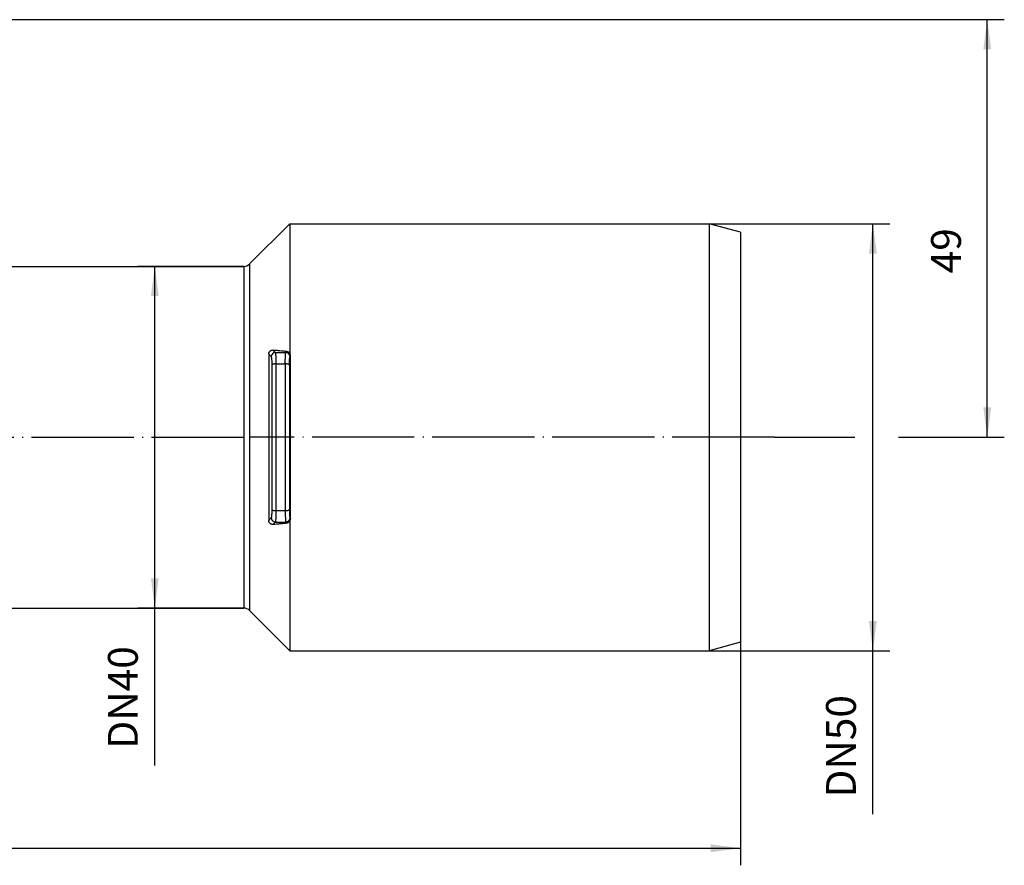
# Model space of a CAD drawing. Units: millimetres. Extents: x -707 to -370, y 658 to 1105.
# Drawn here: x -486 to -370, y 888 to 988 of the extents above; entities that cross this region are included whole.
import ezdxf

# ---------------------------------------------------------------- set-up
doc = ezdxf.new("R2010")
doc.units = ezdxf.units.MM
doc.linetypes.add('DOT_CENTER', pattern=[14, 12, -1, 0, -1])
doc.layers.add('1', color=7, linetype='Continuous')
doc.styles.add('CONVERTER_11', font='txt.shx', dxfattribs={"width": 0.9})
doc.dimstyles.new('ME10_DIM_10', dxfattribs={"dimtxt": 3.5, "dimasz": 3.5, "dimexe": 2, "dimexo": 0, "dimgap": 2, "dimtad": 1, "dimdsep": 46, "dimtxsty": 'CONVERTER_11', "dimsah": 1, "dimcen": 0.09, "dimclrd": 4, "dimclre": 4, "dimclrt": 1, "dimadec": 0, "dimazin": 0, "dimtfac": 1, "dimtdec": 4, "dimtix": 1, "dimtmove": 0, "dimatfit": 3, "dimfxl": 1, "dimtolj": 1, "dimtzin": 0, "dimarcsym": 0})
doc.dimstyles.new('ME10_DIM_11', dxfattribs={"dimtxt": 3.5, "dimasz": 3.5, "dimexe": 2, "dimexo": 0, "dimgap": 2, "dimtad": 1, "dimdec": 0, "dimdsep": 46, "dimtxsty": 'CONVERTER_11', "dimsah": 1, "dimcen": 0.09, "dimclrd": 4, "dimclre": 4, "dimclrt": 1, "dimadec": 0, "dimazin": 0, "dimtfac": 1, "dimtdec": 4, "dimtix": 1, "dimtmove": 0, "dimatfit": 3, "dimfxl": 1, "dimtolj": 1, "dimtzin": 0, "dimarcsym": 0})
doc.dimstyles.new('ME10_DIM_12', dxfattribs={"dimtxt": 3.5, "dimasz": 3.5, "dimexe": 2, "dimexo": 0, "dimgap": 2, "dimtad": 1, "dimdec": 0, "dimdsep": 46, "dimtxsty": 'CONVERTER_11', "dimsah": 1, "dimcen": 0.09, "dimclrd": 4, "dimclre": 4, "dimclrt": 1, "dimadec": 0, "dimazin": 0, "dimtfac": 1, "dimtdec": 4, "dimtix": 1, "dimtmove": 0, "dimatfit": 3, "dimfxl": 1, "dimtolj": 1, "dimtzin": 0, "dimarcsym": 0})
doc.dimstyles.new('ME10_DIM_18', dxfattribs={"dimtxt": 3.5, "dimasz": 3.5, "dimexe": 2, "dimexo": 0, "dimgap": 2, "dimtad": 1, "dimdec": 0, "dimdsep": 46, "dimtxsty": 'CONVERTER_11', "dimsah": 1, "dimcen": 0.09, "dimclrd": 4, "dimclre": 4, "dimclrt": 1, "dimadec": 0, "dimazin": 0, "dimtfac": 1, "dimtdec": 4, "dimtix": 1, "dimtmove": 0, "dimatfit": 3, "dimfxl": 1, "dimtolj": 1, "dimtzin": 0, "dimarcsym": 0})

# ---------------------------------------------------------------- blocks, each defined once
blk = doc.blocks.new('Artikel-HL510-Körper-11677-PP_1_1__11', base_point=(-689.4, 907.69))
at = {"color": 7, "linetype": 'Continuous'}
for p, q in [((-459.04, 959), (-454.33, 963.71)), ((-454.33, 963.71), (-405.09, 963.71)), ((-454.33, 963.71), (-454.33, 948.47)), ((-401.4, 962.72), (-405.09, 963.71)), ((-405.09, 963.71), (-405.09, 913.56)), ((-401.4, 962.72), (-401.4, 914.55)), ((-525.98, 958.71), (-459.74, 958.71)), ((-456.79, 948.42), (-456.79, 928.85)), ((-454.24, 929.1), (-454.24, 948.18)), ((-454.33, 928.8), (-454.33, 913.56)), ((-526.95, 918.56), (-459.74, 918.56)), ((-459.04, 918.27), (-454.33, 913.56)), ((-454.33, 913.56), (-405.09, 913.56)), ((-401.4, 914.55), (-405.09, 913.56))]:
    blk.add_line(p, q, dxfattribs=at)
at = {"color": 3, "linetype": 'Continuous'}
for p, q in [((-459.74, 958.71), (-459.74, 918.56)), ((-459.04, 959), (-459.04, 918.27)), ((-456.03, 948.59), (-454.78, 948.59)), ((-456.44, 947.11), (-456.44, 930.16)), ((-455.95, 947.26), (-455.95, 930.02)), ((-455.95, 947.26), (-454.85, 947.26)), ((-454.85, 947.26), (-454.85, 930.02)), ((-454.36, 947.11), (-454.36, 930.16)), ((-455.95, 930.02), (-454.85, 930.02)), ((-456.03, 928.68), (-454.78, 928.68))]:
    blk.add_line(p, q, dxfattribs=at)
at = {"color": 7, "linetype": 'Continuous'}
for centre, start, end in [((-459.74, 959.71), 270, 315), ((-459.74, 917.56), 45, 90)]:
    blk.add_arc(centre, 1, start, end, dxfattribs=at)
at = {"color": 3, "linetype": 'Continuous'}
for centre, start, end in [((-456.02, 948.09), 90.3761, 177.7453), ((-454.78, 948.09), 2.2539, 89.6247), ((-456.02, 929.18), 182.2547, 269.6239), ((-454.78, 929.18), 270.3753, 357.7461)]:
    blk.add_arc(centre, 0.494, start, end, dxfattribs=at)
at = {"color": 7, "linetype": 'Continuous'}
for points, knots in [([(-456.79, 948.42), (-456.79, 948.44), (-456.79, 948.46), (-456.78, 948.5), (-456.77, 948.54), (-456.76, 948.59), (-456.74, 948.64), (-456.7, 948.7), (-456.65, 948.75), (-456.58, 948.8), (-456.51, 948.84), (-456.42, 948.86), (-456.35, 948.87), (-456.29, 948.86), (-456.27, 948.86)], [0, 0, 0, 0, 0.0395028, 0.0785803, 0.123328, 0.1616313, 0.2198589, 0.2932206, 0.3749522, 0.4382832, 0.5386956, 0.6140683, 0.7016984, 0.7707275, 0.7707275, 0.7707275, 0.7707275]), ([(-454.68, 948.7), (-454.81, 948.72), (-455.08, 948.74), (-455.48, 948.78), (-455.88, 948.82), (-456.14, 948.85), (-456.27, 948.86)], [0, 0, 0, 0, 0.405555, 0.802438, 1.205663, 1.599836, 1.599836, 1.599836, 1.599836]), ([(-454.33, 948.47), (-454.36, 948.51), (-454.4, 948.57), (-454.48, 948.63), (-454.57, 948.68), (-454.64, 948.69), (-454.68, 948.7)], [0, 0, 0, 0, 0.1360917, 0.2226419, 0.3074666, 0.4329092, 0.4329092, 0.4329092, 0.4329092]), ([(-454.24, 948.18), (-454.24, 948.2), (-454.24, 948.25), (-454.26, 948.33), (-454.29, 948.41), (-454.32, 948.45), (-454.33, 948.47)], [0, 0, 0, 0, 0.0677145, 0.1562563, 0.2474136, 0.3152868, 0.3152868, 0.3152868, 0.3152868]), ([(-456.27, 928.41), (-456.29, 928.41), (-456.35, 928.4), (-456.43, 928.41), (-456.51, 928.44), (-456.58, 928.47), (-456.65, 928.52), (-456.7, 928.57), (-456.74, 928.63), (-456.76, 928.69), (-456.77, 928.73), (-456.78, 928.77), (-456.79, 928.81), (-456.79, 928.84), (-456.79, 928.85)], [0, 0, 0, 0, 0.0690291, 0.1566592, 0.2456064, 0.3324659, 0.3957969, 0.4775285, 0.5508902, 0.6091178, 0.6504526, 0.6921692, 0.7285897, 0.7707493, 0.7707493, 0.7707493, 0.7707493]), ([(-456.27, 928.41), (-456.14, 928.42), (-455.88, 928.45), (-455.48, 928.49), (-455.08, 928.53), (-454.81, 928.56), (-454.68, 928.57)], [0, 0, 0, 0, 0.394164, 0.797389, 1.194276, 1.599836, 1.599836, 1.599836, 1.599836]), ([(-454.68, 928.57), (-454.64, 928.58), (-454.57, 928.59), (-454.49, 928.64), (-454.4, 928.7), (-454.36, 928.76), (-454.33, 928.8)], [0, 0, 0, 0, 0.1038216, 0.2103414, 0.2968916, 0.4329833, 0.4329833, 0.4329833, 0.4329833]), ([(-454.33, 928.8), (-454.31, 928.82), (-454.29, 928.87), (-454.26, 928.95), (-454.24, 929.02), (-454.24, 929.07), (-454.24, 929.1)], [0, 0, 0, 0, 0.079181, 0.1590402, 0.247582, 0.3152965, 0.3152965, 0.3152965, 0.3152965])]:
    blk.add_open_spline(points, degree=3, knots=knots, dxfattribs=at)
at = {"color": 3, "linetype": 'Continuous'}
for points, knots in [([(-456.52, 948.11), (-456.54, 948.14), (-456.59, 948.19), (-456.66, 948.27), (-456.72, 948.35), (-456.77, 948.4), (-456.79, 948.42)], [0, 0, 0, 0, 0.1123665, 0.2058878, 0.3136289, 0.4102221, 0.4102221, 0.4102221, 0.4102221]), ([(-456.03, 948.59), (-456.05, 948.61), (-456.09, 948.66), (-456.15, 948.73), (-456.21, 948.8), (-456.25, 948.84), (-456.27, 948.86)], [0, 0, 0, 0, 0.1005356, 0.1841034, 0.2844113, 0.3668785, 0.3668785, 0.3668785, 0.3668785]), ([(-456.03, 948.59), (-456.02, 948.57), (-456.01, 948.53), (-456, 948.44), (-455.98, 948.32), (-455.97, 948.19), (-455.97, 948.06), (-455.96, 947.92), (-455.96, 947.74), (-455.95, 947.51), (-455.95, 947.34), (-455.95, 947.26)], [0, 0, 0, 0, 0.047955, 0.134583, 0.258656, 0.41829, 0.519557, 0.656158, 0.830819, 1.076657, 1.337966, 1.337966, 1.337966, 1.337966]), ([(-454.85, 947.26), (-454.85, 947.3), (-454.85, 947.41), (-454.85, 947.58), (-454.85, 947.76), (-454.84, 947.96), (-454.84, 948.14), (-454.83, 948.29), (-454.82, 948.38), (-454.81, 948.46), (-454.8, 948.52), (-454.79, 948.56), (-454.78, 948.58), (-454.78, 948.59)], [0, 0, 0, 0, 0.147222, 0.319197, 0.506859, 0.70251, 0.919233, 1.046859, 1.139758, 1.203545, 1.274155, 1.316294, 1.338119, 1.338119, 1.338119, 1.338119]), ([(-454.68, 948.7), (-454.69, 948.69), (-454.7, 948.67), (-454.73, 948.65), (-454.75, 948.62), (-454.77, 948.6), (-454.78, 948.59)], [0, 0, 0, 0, 0.0383048, 0.0766637, 0.1113201, 0.1535365, 0.1535365, 0.1535365, 0.1535365]), ([(-454.24, 948.18), (-454.24, 948.17), (-454.25, 948.16), (-454.26, 948.14), (-454.28, 948.13), (-454.29, 948.12), (-454.29, 948.11)], [0, 0, 0, 0, 0.02160278, 0.0412702, 0.06580882, 0.08259389, 0.08259389, 0.08259389, 0.08259389]), ([(-456.52, 948.11), (-456.51, 948.11), (-456.51, 948.09), (-456.5, 948.06), (-456.48, 948), (-456.47, 947.91), (-456.46, 947.78), (-456.45, 947.65), (-456.45, 947.5), (-456.45, 947.36), (-456.44, 947.23), (-456.44, 947.15), (-456.44, 947.11)], [0, 0, 0, 0, 0.017525, 0.050028, 0.103708, 0.210207, 0.317586, 0.480772, 0.627742, 0.768692, 0.897952, 1.008771, 1.008771, 1.008771, 1.008771]), ([(-455.95, 947.26), (-455.97, 947.26), (-456.01, 947.25), (-456.07, 947.25), (-456.12, 947.25), (-456.17, 947.24), (-456.21, 947.23), (-456.25, 947.22), (-456.28, 947.21), (-456.32, 947.2), (-456.35, 947.19), (-456.37, 947.18), (-456.4, 947.17), (-456.41, 947.15), (-456.43, 947.14), (-456.44, 947.13), (-456.44, 947.12), (-456.44, 947.11), (-456.44, 947.11), (-456.44, 947.11)], [0, 0, 0, 0, 0.0564805, 0.1144118, 0.1726683, 0.2157974, 0.2577539, 0.2980104, 0.3360536, 0.3714181, 0.4036315, 0.4325719, 0.4581568, 0.4790052, 0.4970868, 0.5128157, 0.5266914, 0.528587, 0.5304569, 0.5304569, 0.5304569, 0.5304569]), ([(-454.36, 947.11), (-454.36, 947.11), (-454.37, 947.11), (-454.37, 947.12), (-454.37, 947.13), (-454.38, 947.14), (-454.39, 947.15), (-454.41, 947.17), (-454.43, 947.18), (-454.46, 947.19), (-454.49, 947.2), (-454.52, 947.21), (-454.56, 947.22), (-454.6, 947.23), (-454.64, 947.24), (-454.69, 947.25), (-454.74, 947.25), (-454.8, 947.25), (-454.84, 947.26), (-454.85, 947.26)], [0, 0, 0, 0, 0.00187, 0.0037655, 0.0176413, 0.0333702, 0.0514518, 0.0723001, 0.097885, 0.1268255, 0.1590388, 0.1944033, 0.2324465, 0.2727031, 0.3146595, 0.3577886, 0.4160452, 0.4739764, 0.5304569, 0.5304569, 0.5304569, 0.5304569]), ([(-454.36, 947.11), (-454.36, 947.18), (-454.36, 947.3), (-454.36, 947.48), (-454.35, 947.65), (-454.35, 947.79), (-454.34, 947.91), (-454.32, 948), (-454.31, 948.06), (-454.3, 948.09), (-454.29, 948.11), (-454.29, 948.11)], [0, 0, 0, 0, 0.1958, 0.380809, 0.527985, 0.690851, 0.810775, 0.90518, 0.958769, 0.991244, 1.008771, 1.008771, 1.008771, 1.008771]), ([(-456.44, 930.16), (-456.44, 930.1), (-456.44, 929.97), (-456.45, 929.79), (-456.45, 929.63), (-456.46, 929.49), (-456.47, 929.36), (-456.48, 929.27), (-456.5, 929.21), (-456.51, 929.18), (-456.51, 929.16), (-456.52, 929.16)], [0, 0, 0, 0, 0.195893, 0.381027, 0.527998, 0.691183, 0.798562, 0.905061, 0.958741, 0.991244, 1.008769, 1.008769, 1.008769, 1.008769]), ([(-456.44, 930.16), (-456.44, 930.16), (-456.44, 930.16), (-456.44, 930.15), (-456.44, 930.14), (-456.43, 930.13), (-456.41, 930.12), (-456.4, 930.11), (-456.37, 930.09), (-456.35, 930.08), (-456.32, 930.07), (-456.28, 930.06), (-456.25, 930.05), (-456.21, 930.04), (-456.17, 930.03), (-456.12, 930.03), (-456.07, 930.02), (-456.01, 930.02), (-455.97, 930.02), (-455.95, 930.02)], [0, 0, 0, 0, 0.00187, 0.0037655, 0.0176413, 0.0333702, 0.0514518, 0.0723001, 0.097885, 0.1268255, 0.1590388, 0.1944033, 0.2324465, 0.2727031, 0.3146595, 0.3577886, 0.4160452, 0.4739764, 0.5304569, 0.5304569, 0.5304569, 0.5304569]), ([(-455.95, 930.02), (-455.95, 929.94), (-455.95, 929.77), (-455.96, 929.53), (-455.96, 929.3), (-455.97, 929.1), (-455.98, 928.94), (-456, 928.82), (-456.01, 928.74), (-456.02, 928.7), (-456.03, 928.68)], [0, 0, 0, 0, 0.230818, 0.507147, 0.726506, 0.919673, 1.096848, 1.203382, 1.282061, 1.337927, 1.337927, 1.337927, 1.337927]), ([(-454.85, 930.02), (-454.84, 930.02), (-454.8, 930.02), (-454.74, 930.02), (-454.69, 930.03), (-454.64, 930.03), (-454.6, 930.04), (-454.56, 930.05), (-454.52, 930.06), (-454.49, 930.07), (-454.46, 930.08), (-454.43, 930.09), (-454.41, 930.11), (-454.39, 930.12), (-454.38, 930.13), (-454.37, 930.14), (-454.37, 930.15), (-454.37, 930.16), (-454.36, 930.16), (-454.36, 930.16)], [0, 0, 0, 0, 0.0564805, 0.1144118, 0.1726683, 0.2157974, 0.2577539, 0.2980104, 0.3360536, 0.3714181, 0.4036315, 0.4325719, 0.4581568, 0.4790052, 0.4970868, 0.5128157, 0.5266914, 0.528587, 0.5304569, 0.5304569, 0.5304569, 0.5304569]), ([(-454.85, 930.02), (-454.85, 929.93), (-454.85, 929.76), (-454.85, 929.53), (-454.85, 929.35), (-454.84, 929.21), (-454.83, 929.08), (-454.83, 928.95), (-454.81, 928.83), (-454.8, 928.75), (-454.79, 928.71), (-454.78, 928.69), (-454.78, 928.68)], [0, 0, 0, 0, 0.261167, 0.506859, 0.681512, 0.818062, 0.919232, 1.078623, 1.203536, 1.274147, 1.316286, 1.338111, 1.338111, 1.338111, 1.338111]), ([(-454.36, 930.16), (-454.36, 930.12), (-454.36, 930.04), (-454.36, 929.92), (-454.36, 929.77), (-454.35, 929.62), (-454.35, 929.48), (-454.34, 929.36), (-454.33, 929.27), (-454.31, 929.21), (-454.3, 929.18), (-454.29, 929.16), (-454.29, 929.16)], [0, 0, 0, 0, 0.110749, 0.239935, 0.380812, 0.545239, 0.690851, 0.798654, 0.905179, 0.958769, 0.991244, 1.008771, 1.008771, 1.008771, 1.008771]), ([(-456.79, 928.85), (-456.77, 928.87), (-456.72, 928.93), (-456.66, 929), (-456.59, 929.08), (-456.54, 929.13), (-456.52, 929.16)], [0, 0, 0, 0, 0.0965932, 0.2043343, 0.297857, 0.4102221, 0.4102221, 0.4102221, 0.4102221]), ([(-456.27, 928.41), (-456.25, 928.43), (-456.21, 928.48), (-456.15, 928.54), (-456.09, 928.61), (-456.05, 928.66), (-456.03, 928.68)], [0, 0, 0, 0, 0.0824672, 0.1827751, 0.2663408, 0.3668785, 0.3668785, 0.3668785, 0.3668785]), ([(-454.78, 928.68), (-454.77, 928.67), (-454.75, 928.65), (-454.73, 928.63), (-454.7, 928.6), (-454.69, 928.58), (-454.68, 928.57)], [0, 0, 0, 0, 0.0423222, 0.0768728, 0.1152317, 0.1535365, 0.1535365, 0.1535365, 0.1535365]), ([(-454.29, 929.16), (-454.29, 929.15), (-454.28, 929.14), (-454.26, 929.13), (-454.25, 929.11), (-454.24, 929.1), (-454.24, 929.1)], [0, 0, 0, 0, 0.01682572, 0.04132369, 0.06091933, 0.0825939, 0.0825939, 0.0825939, 0.0825939])]:
    blk.add_open_spline(points, degree=3, knots=knots, dxfattribs=at)
at = {"layer": '1', "color": 2, "linetype": 'DOT_CENTER'}
for p, q in [((-526.95, 938.64), (-459.74, 938.64)), ((-397.4, 938.64), (-459.04, 938.64))]:
    blk.add_line(p, q, dxfattribs=at)
blk = doc.blocks.new('HL510PrblueR-WEB-Zeichnung__12', base_point=(-689.4, 907.69))
blk.add_blockref('Artikel-HL510-Körper-11677-PP_1_1__11', (-689.4, 907.69))
blk = doc.blocks.new('*D16')
at = {"layer": '1', "color": 4, "linetype": 'Continuous'}
for p, q in [((-401.4, 914.55), (-401.4, 888.35)), ((-589.4, 903.34), (-589.4, 888.35)), ((-589.4, 890.35), (-401.4, 890.35))]:
    blk.add_line(p, q, dxfattribs=at)
at = {"layer": '1', "color": 4}
for points in [[(-585.9, 890.82), (-585.9, 889.89), (-589.4, 890.35)], [(-404.9, 889.89), (-404.9, 890.82), (-401.4, 890.35)]]:
    blk.add_solid(points, dxfattribs=at)
at = {"layer": '1', "color": 1, "insert": (-501.12, 892.35), "char_height": 3.5, "attachment_point": 7, "rotation": 0.0001, "line_spacing_factor": 0.60024, "style": 'CONVERTER_11'}
blk.add_mtext('188', dxfattribs=at)
blk = doc.blocks.new('*D17')
at = {"layer": '1', "color": 4, "linetype": 'Continuous'}
for p, q in [((-459.74, 958.71), (-472.18, 958.71)), ((-470.18, 918.56), (-470.18, 958.71)), ((-459.74, 918.56), (-472.18, 918.56)), ((-470.18, 900.09), (-470.18, 918.56))]:
    blk.add_line(p, q, dxfattribs=at)
at = {"layer": '1', "color": 4}
for points in [[(-469.72, 955.21), (-470.64, 955.21), (-470.18, 958.71)], [(-470.64, 922.06), (-469.72, 922.06), (-470.18, 918.56)]]:
    blk.add_solid(points, dxfattribs=at)
at = {"layer": '1', "color": 1, "insert": (-472.18, 902.05), "char_height": 3.5, "attachment_point": 7, "rotation": 90, "line_spacing_factor": 0.60024, "style": 'CONVERTER_11'}
blk.add_mtext('\\C1;DN\\C1;40', dxfattribs=at)
blk = doc.blocks.new('*D18')
at = {"layer": '1', "color": 4, "linetype": 'Continuous'}
for p, q in [((-405.09, 963.71), (-383.85, 963.71)), ((-385.85, 913.56), (-385.85, 963.71)), ((-405.09, 913.56), (-383.85, 913.56)), ((-385.85, 894.35), (-385.85, 913.56))]:
    blk.add_line(p, q, dxfattribs=at)
at = {"layer": '1', "color": 4}
for points in [[(-385.39, 960.21), (-386.32, 960.21), (-385.85, 963.71)], [(-386.32, 917.06), (-385.39, 917.06), (-385.85, 913.56)]]:
    blk.add_solid(points, dxfattribs=at)
at = {"layer": '1', "color": 1, "insert": (-387.85, 896.31), "char_height": 3.5, "attachment_point": 7, "rotation": 90, "line_spacing_factor": 0.60024, "style": 'CONVERTER_11'}
blk.add_mtext('\\C1;DN\\C1;50', dxfattribs=at)
blk = doc.blocks.new('*D24')
at = {"layer": '1', "color": 4, "linetype": 'Continuous'}
for p, q in [((-489.4, 987.69), (-370.42, 987.69)), ((-372.42, 938.64), (-372.42, 987.69)), ((-397.4, 938.64), (-387.96, 938.64)), ((-382.85, 938.64), (-370.42, 938.64))]:
    blk.add_line(p, q, dxfattribs=at)
at = {"layer": '1', "color": 4}
for points in [[(-371.96, 984.19), (-372.88, 984.19), (-372.42, 987.69)], [(-372.88, 942.14), (-371.96, 942.14), (-372.42, 938.64)]]:
    blk.add_solid(points, dxfattribs=at)
at = {"layer": '1', "color": 1, "insert": (-374.42, 957.89), "char_height": 3.5, "attachment_point": 7, "rotation": 90, "line_spacing_factor": 0.60024, "style": 'CONVERTER_11'}
blk.add_mtext('49', dxfattribs=at)
blk = doc.blocks.new('Vordans1', base_point=(-551, 985.687))
blk.add_blockref('HL510PrblueR-WEB-Zeichnung__12', (-689.404, 907.687))
at = {"layer": '1'}
dim = blk.add_linear_dim(base=(-372.417, 938.636), p1=(-489.404, 987.686), p2=(-397.398, 938.636), angle=90, dimstyle='ME10_DIM_18', dxfattribs=at)
dim.commit()
dim.dimension.update_dxf_attribs({"geometry": '*D24', "text_midpoint": (-376.167, 960.517), "text_rotation": 90})
for base, p1, p2, dimstyle, picture, middle in [((-385.855, 913.561), (-405.088, 963.711), (-405.088, 913.561), 'ME10_DIM_12', '*D18', (-389.605, 900.823)), ((-470.183, 918.561), (-459.743, 958.711), (-459.743, 918.561), 'ME10_DIM_11', '*D17', (-473.933, 906.568))]:
    dim = blk.add_linear_dim(base=base, p1=p1, p2=p2, angle=90, dimstyle=dimstyle, override={"dimpost": 'DN<>'}, dxfattribs=at)
    dim.commit()
    dim.dimension.update_dxf_attribs({"geometry": picture, "text_midpoint": middle, "text_rotation": 90})
dim = blk.add_linear_dim(base=(-589.404, 890.354), p1=(-401.404, 914.548), p2=(-589.404, 903.337), dimstyle='ME10_DIM_10', dxfattribs=at)
dim.commit()
dim.dimension.update_dxf_attribs({"geometry": '*D16', "text_midpoint": (-497.448, 894.104), "text_rotation": 0.00014})

msp = doc.modelspace()

# ---------------------------------------------------------------- block references
msp.add_blockref('Vordans1', (-551, 985.69))

doc.saveas('drawing.dxf')
